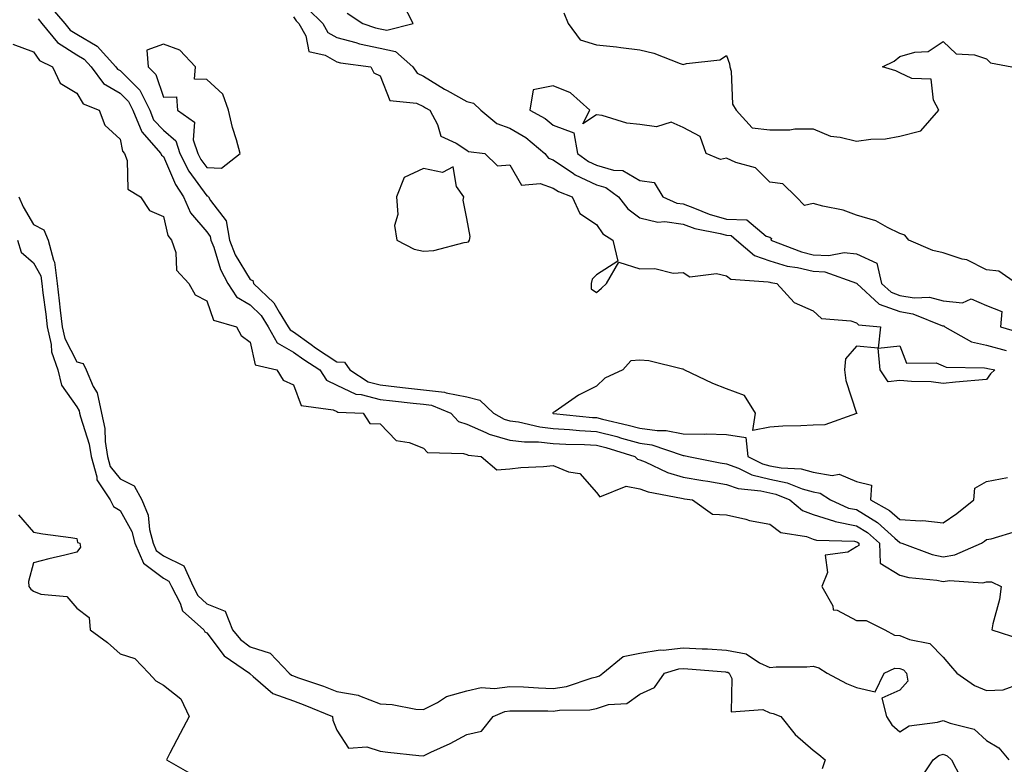
# Model space of a CAD drawing. Units: inches. Extents: x 963203 to 965843, y 7266218 to 7268858.
# Drawn here: x 964685 to 964912, y 7266631 to 7266803 of the extents above; entities that cross this region are included whole.
import ezdxf

# ---------------------------------------------------------------- set-up
doc = ezdxf.new("R2010")
doc.units = ezdxf.units.IN
doc.header["$MEASUREMENT"] = 0
doc.layers.add('Contour_96327266', color=7, linetype='Continuous', true_color=0x9c1293)

msp = doc.modelspace()

# ---------------------------------------------------------------- linework, layer by layer
at = {"layer": 'Contour_96327266'}
for points in [[(964691.96, 7266805.83, 3161), (964695.28, 7266801.92, 3161), (964696.52, 7266800.39, 3161), (964698.05, 7266799.42, 3161), (964702.79, 7266796.66, 3161), (964707.08, 7266791.92, 3161), (964707.49, 7266791.36, 3161), (964708.05, 7266791.04, 3161), (964712.61, 7266786.48, 3161), (964714.9, 7266781.92, 3161), (964715.81, 7266779.68, 3161), (964718.05, 7266777.27, 3161), (964720.92, 7266774.79, 3161), (964721.88, 7266771.92, 3161), (964723.95, 7266767.82, 3161), (964728.05, 7266762.13, 3161), (964728.26, 7266762.13, 3161), (964728.46, 7266761.92, 3161), (964728.95, 7266761.02, 3161), (964732.51, 7266756.38, 3161), (964733.32, 7266751.92, 3161), (964734.65, 7266748.52, 3161), (964738.05, 7266742.82, 3161), (964738.69, 7266742.56, 3161), (964738.86, 7266741.92, 3161), (964743.53, 7266737.4, 3161), (964744.74, 7266735.23, 3161), (964746.87, 7266731.92, 3161), (964747.29, 7266731.16, 3161), (964748.05, 7266730.73, 3161), (964752.14, 7266727.83, 3161), (964753.2, 7266727.07, 3161), (964758.05, 7266723.82, 3161), (964759.84, 7266723.71, 3161), (964761.05, 7266721.92, 3161), (964765.35, 7266719.22, 3161), (964768.05, 7266718.51, 3161), (964771.9, 7266718.07, 3161), (964773.95, 7266717.82, 3161), (964778.05, 7266717.35, 3161), (964782.94, 7266716.81, 3161), (964783.31, 7266716.66, 3161), (964788.05, 7266715.73, 3161), (964791.1, 7266714.97, 3161), (964794.25, 7266711.92, 3161), (964796.68, 7266710.55, 3161), (964798.05, 7266710.17, 3161), (964800.05, 7266709.92, 3161), (964804.9, 7266708.77, 3161), (964808.05, 7266708.44, 3161), (964811.76, 7266708.21, 3161), (964814.09, 7266707.96, 3161), (964818.05, 7266707.74, 3161), (964822.68, 7266706.55, 3161), (964823.76, 7266706.21, 3161), (964828.05, 7266705.01, 3161), (964830.76, 7266704.63, 3161), (964837.75, 7266702.22, 3161), (964838.05, 7266702.16, 3161), (964838.28, 7266702.15, 3161), (964839.21, 7266701.92, 3161), (964846.59, 7266700.46, 3161), (964848.05, 7266700.22, 3161), (964850.75, 7266699.22, 3161), (964853.83, 7266697.7, 3161), (964858.05, 7266696.68, 3161), (964862.03, 7266695.9, 3161), (964865.5, 7266694.47, 3161), (964868.05, 7266693.76, 3161), (964869.61, 7266693.48, 3161), (964872.02, 7266691.92, 3161), (964876.18, 7266690.05, 3161), (964878.05, 7266689.68, 3161), (964882.86, 7266686.73, 3161), (964886.86, 7266683.11, 3161), (964888.05, 7266682.06, 3161), (964888.18, 7266682.05, 3161), (964888.5, 7266681.92, 3161), (964895.47, 7266679.34, 3161), (964898.05, 7266678.81, 3161), (964900.75, 7266679.22, 3161), (964906.86, 7266681.92, 3161), (964907.57, 7266682.4, 3161), (964908.05, 7266682.78, 3161), (964909.09, 7266682.96, 3161), (964915.17, 7266684.8, 3161)], [(964751.42, 7266805.29, 3163), (964754.87, 7266801.92, 3163), (964755.99, 7266799.86, 3163), (964758.05, 7266798.68, 3163), (964762.48, 7266797.49, 3163), (964763.32, 7266797.19, 3163), (964768.05, 7266796.18, 3163), (964771.59, 7266795.46, 3163), (964775.6, 7266791.92, 3163), (964776.59, 7266790.46, 3163), (964778.05, 7266789.77, 3163), (964782.9, 7266786.77, 3163), (964783.52, 7266786.45, 3163), (964788.05, 7266783.92, 3163), (964789.62, 7266783.49, 3163), (964791.31, 7266781.92, 3163), (964794.98, 7266778.85, 3163), (964798.05, 7266777.77, 3163), (964801.69, 7266775.56, 3163), (964806.1, 7266771.92, 3163), (964806.97, 7266770.84, 3163), (964808.05, 7266770.46, 3163), (964812.69, 7266767.28, 3163), (964813.11, 7266766.98, 3163), (964818.05, 7266764.63, 3163), (964820.16, 7266764.03, 3163), (964823.08, 7266761.92, 3163), (964825.25, 7266759.12, 3163), (964828.05, 7266757.08, 3163), (964832.17, 7266756.04, 3163), (964833.79, 7266756.18, 3163), (964838.05, 7266755.57, 3163), (964840.74, 7266754.61, 3163), (964846.53, 7266753.44, 3163), (964848.05, 7266753.01, 3163), (964849.11, 7266752.98, 3163), (964850.35, 7266751.92, 3163), (964854.45, 7266748.32, 3163), (964858.05, 7266747.1, 3163), (964862.02, 7266745.89, 3163), (964864.41, 7266745.56, 3163), (964868.05, 7266744.71, 3163), (964870.69, 7266744.56, 3163), (964878.02, 7266741.95, 3163), (964878.05, 7266741.94, 3163), (964878.07, 7266741.94, 3163), (964878.07, 7266741.92, 3163), (964883.25, 7266737.12, 3163), (964888.05, 7266735.39, 3163), (964891.04, 7266734.91, 3163), (964897.83, 7266732.14, 3163), (964898.05, 7266732.09, 3163), (964898.21, 7266732.08, 3163), (964898.4, 7266731.92, 3163), (964904.56, 7266728.43, 3163), (964908.05, 7266727.63, 3163), (964912.56, 7266726.43, 3163)], [(964760.45, 7266804.32, 3164), (964764.1, 7266801.92, 3164), (964767.02, 7266800.89, 3164), (964768.05, 7266800.68, 3164), (964769.6, 7266800.37, 3164), (964775.68, 7266801.92, 3164), (964773.16, 7266806.81, 3164)], [(964689.12, 7266802.99, 3160), (964690.04, 7266801.92, 3160), (964693.61, 7266797.48, 3160), (964698.05, 7266794.69, 3160), (964699.8, 7266793.67, 3160), (964701.39, 7266791.92, 3160), (964704.22, 7266788.09, 3160), (964708.05, 7266785.85, 3160), (964710.01, 7266783.88, 3160), (964711, 7266781.92, 3160), (964713.05, 7266776.92, 3160), (964713.09, 7266776.88, 3160), (964717.49, 7266771.92, 3160), (964717.65, 7266771.52, 3160), (964718.05, 7266771.2, 3160), (964720.84, 7266764.71, 3160), (964722.73, 7266761.92, 3160), (964724.3, 7266758.17, 3160), (964728.05, 7266753.83, 3160), (964728.88, 7266752.75, 3160), (964729.03, 7266751.92, 3160), (964729.67, 7266750.3, 3160), (964731.26, 7266745.13, 3160), (964732.94, 7266741.92, 3160), (964734.9, 7266738.77, 3160), (964738.05, 7266736.96, 3160), (964740.6, 7266734.47, 3160), (964742.24, 7266731.92, 3160), (964744.32, 7266728.19, 3160), (964748.05, 7266726.07, 3160), (964750.48, 7266724.35, 3160), (964754.16, 7266721.92, 3160), (964755.72, 7266719.59, 3160), (964758.05, 7266718.45, 3160), (964762.47, 7266716.34, 3160), (964763.68, 7266716.29, 3160), (964768.05, 7266715.14, 3160), (964770.94, 7266714.81, 3160), (964775.68, 7266714.29, 3160), (964778.05, 7266714.02, 3160), (964779.94, 7266713.81, 3160), (964784.43, 7266711.92, 3160), (964786.19, 7266710.06, 3160), (964788.05, 7266709.41, 3160), (964792.49, 7266707.48, 3160), (964793.21, 7266707.08, 3160), (964798.05, 7266705.74, 3160), (964801.43, 7266705.3, 3160), (964804.64, 7266705.33, 3160), (964808.05, 7266704.98, 3160), (964810.92, 7266704.79, 3160), (964815.25, 7266704.72, 3160), (964818.05, 7266704.56, 3160), (964820.15, 7266704.02, 3160), (964826.89, 7266701.92, 3160), (964827.44, 7266701.31, 3160), (964828.05, 7266701.19, 3160), (964829.25, 7266700.72, 3160), (964834.38, 7266698.25, 3160), (964838.05, 7266697.19, 3160), (964842.53, 7266696.4, 3160), (964843.73, 7266696.24, 3160), (964848.05, 7266695.51, 3160), (964850.68, 7266694.55, 3160), (964855.91, 7266694.06, 3160), (964858.05, 7266693.53, 3160), (964859.41, 7266693.28, 3160), (964862.66, 7266691.92, 3160), (964865.59, 7266689.46, 3160), (964868.05, 7266688.53, 3160), (964872.92, 7266687.05, 3160), (964873.1, 7266686.97, 3160), (964878.05, 7266685.98, 3160), (964880.57, 7266684.44, 3160), (964883.35, 7266681.92, 3160), (964883.46, 7266677.33, 3160), (964888.05, 7266674.55, 3160), (964890.13, 7266674, 3160), (964896.56, 7266673.41, 3160), (964898.05, 7266673.11, 3160), (964899.46, 7266673.33, 3160), (964907.16, 7266672.81, 3160), (964908.05, 7266673.03, 3160), (964909.14, 7266673.01, 3160), (964911.41, 7266671.92, 3160), (964911.04, 7266668.93, 3160), (964909.46, 7266663.33, 3160), (964909.23, 7266661.92, 3160), (964915.94, 7266659.81, 3160)], [(964748.05, 7266803.45, 3162), (964748.68, 7266802.55, 3162), (964749.35, 7266801.92, 3162), (964750.9, 7266799.07, 3162), (964751.6, 7266795.47, 3162), (964755.4, 7266794.57, 3162), (964758.05, 7266793.04, 3162), (964758.94, 7266792.81, 3162), (964765.9, 7266791.92, 3162), (964766.65, 7266790.52, 3162), (964768.05, 7266789.84, 3162), (964770.29, 7266784.16, 3162), (964776.45, 7266783.52, 3162), (964778.05, 7266782.77, 3162), (964778.58, 7266782.45, 3162), (964779.55, 7266781.92, 3162), (964781.35, 7266778.62, 3162), (964782.06, 7266775.93, 3162), (964785.66, 7266774.31, 3162), (964788.05, 7266772.69, 3162), (964788.49, 7266772.36, 3162), (964792.23, 7266771.92, 3162), (964795.15, 7266769.02, 3162), (964798.05, 7266769.26, 3162), (964800.71, 7266764.58, 3162), (964805, 7266764.97, 3162), (964808.05, 7266763.9, 3162), (964809.23, 7266763.1, 3162), (964812.37, 7266761.92, 3162), (964814.18, 7266758.05, 3162), (964818.05, 7266755.49, 3162), (964819.51, 7266753.38, 3162), (964821.8, 7266751.92, 3162), (964822.95, 7266747.02, 3162), (964818.05, 7266743.88, 3162), (964817.05, 7266742.92, 3162), (964816.75, 7266741.92, 3162), (964816.8, 7266740.67, 3162), (964818.05, 7266739.83, 3162), (964819.17, 7266740.8, 3162), (964820.34, 7266741.92, 3162), (964823.17, 7266746.8, 3162), (964828.05, 7266745.24, 3162), (964831.5, 7266745.37, 3162), (964835.69, 7266744.28, 3162), (964838.05, 7266744.45, 3162), (964839.53, 7266743.4, 3162), (964845.74, 7266744.23, 3162), (964848.05, 7266743.69, 3162), (964849.03, 7266742.9, 3162), (964857.67, 7266742.3, 3162), (964858.05, 7266742.17, 3162), (964858.25, 7266742.12, 3162), (964859.67, 7266741.92, 3162), (964863.66, 7266737.53, 3162), (964868.05, 7266735.57, 3162), (964869.93, 7266733.8, 3162), (964876.72, 7266733.25, 3162), (964878.05, 7266732.77, 3162), (964878.5, 7266732.37, 3162), (964883.54, 7266731.92, 3162), (964883.05, 7266726.92, 3162), (964878.05, 7266727.39, 3162), (964875.47, 7266724.5, 3162), (964875.22, 7266721.92, 3162), (964875.59, 7266719.46, 3162), (964878.05, 7266711.96, 3162), (964878.08, 7266711.95, 3162), (964878.07, 7266711.92, 3162), (964878.07, 7266711.9, 3162), (964878.05, 7266711.91, 3162), (964870.7, 7266709.27, 3162), (964868.05, 7266709.22, 3162), (964865.18, 7266709.05, 3162), (964861.02, 7266708.95, 3162), (964858.05, 7266708.76, 3162), (964854.11, 7266707.98, 3162), (964854.68, 7266711.92, 3162), (964852.15, 7266716.02, 3162), (964848.05, 7266717.6, 3162), (964844.9, 7266718.77, 3162), (964838.21, 7266721.92, 3162), (964838.17, 7266722.04, 3162), (964838.05, 7266722.1, 3162), (964837.84, 7266722.13, 3162), (964830.13, 7266724, 3162), (964828.05, 7266724.21, 3162), (964825.95, 7266724.02, 3162), (964824.08, 7266721.92, 3162), (964819.92, 7266720.05, 3162), (964818.05, 7266718.2, 3162), (964813.84, 7266716.13, 3162), (964808.47, 7266712.34, 3162), (964808.05, 7266712.07, 3162), (964807.95, 7266712.02, 3162), (964807.96, 7266711.92, 3162), (964808.03, 7266711.9, 3162), (964808.07, 7266711.9, 3162), (964817.1, 7266710.97, 3162), (964818.05, 7266710.92, 3162), (964819.4, 7266710.57, 3162), (964825.35, 7266709.22, 3162), (964828.05, 7266708.46, 3162), (964832.04, 7266707.93, 3162), (964834.1, 7266707.97, 3162), (964838.05, 7266707.19, 3162), (964842.88, 7266707.09, 3162), (964843.3, 7266707.17, 3162), (964848.05, 7266707.02, 3162), (964852.46, 7266706.33, 3162), (964852.92, 7266701.92, 3162), (964856.36, 7266700.23, 3162), (964858.05, 7266699.81, 3162), (964860.66, 7266699.31, 3162), (964865.26, 7266699.13, 3162), (964868.05, 7266698.35, 3162), (964872.38, 7266697.59, 3162), (964873.99, 7266697.86, 3162), (964878.05, 7266696.2, 3162), (964881.47, 7266695.34, 3162), (964881.23, 7266691.92, 3162), (964885.65, 7266689.52, 3162), (964888.05, 7266687.4, 3162), (964892.87, 7266687.1, 3162), (964893.34, 7266687.21, 3162), (964898.05, 7266686.65, 3162), (964901.17, 7266688.8, 3162), (964905.11, 7266691.92, 3162), (964905.35, 7266694.62, 3162), (964908.05, 7266696.17, 3162), (964912.85, 7266697.12, 3162)], [(964810.48, 7266804.35, 3164), (964811.44, 7266801.92, 3164), (964814.28, 7266798.15, 3164), (964818.05, 7266796.98, 3164), (964822.62, 7266796.49, 3164), (964823.63, 7266796.34, 3164), (964828.05, 7266795.84, 3164), (964831.21, 7266795.08, 3164), (964837.33, 7266792.64, 3164), (964838.05, 7266792.42, 3164), (964838.79, 7266792.66, 3164), (964846.47, 7266793.5, 3164), (964848.05, 7266794.53, 3164), (964848.72, 7266792.59, 3164), (964848.78, 7266791.92, 3164), (964849.09, 7266790.88, 3164), (964849.42, 7266783.29, 3164), (964850.24, 7266781.92, 3164), (964853.95, 7266777.82, 3164), (964858.05, 7266777.35, 3164), (964862.65, 7266777.32, 3164), (964863.75, 7266777.62, 3164), (964868.05, 7266777.57, 3164), (964872, 7266775.87, 3164), (964874.28, 7266775.69, 3164), (964878.05, 7266774.71, 3164), (964881.32, 7266775.19, 3164), (964884.7, 7266775.27, 3164), (964888.05, 7266775.93, 3164), (964892.84, 7266777.13, 3164), (964897.02, 7266781.92, 3164), (964895.77, 7266784.2, 3164), (964895.22, 7266789.09, 3164), (964890.76, 7266789.21, 3164), (964888.05, 7266790.53, 3164), (964887.08, 7266790.95, 3164), (964884.03, 7266791.92, 3164), (964886.75, 7266793.22, 3164), (964888.05, 7266794.29, 3164), (964891.45, 7266795.32, 3164), (964894.54, 7266795.43, 3164), (964898.05, 7266797.78, 3164), (964901.04, 7266794.91, 3164), (964905.28, 7266794.69, 3164), (964908.05, 7266793.73, 3164), (964908.95, 7266792.82, 3164), (964913.86, 7266791.92, 3164)], [(964683.28, 7266797.15, 3159), (964688.05, 7266795.38, 3159), (964689.49, 7266793.36, 3159), (964692.46, 7266791.92, 3159), (964694.26, 7266788.13, 3159), (964698.05, 7266785.81, 3159), (964699.51, 7266783.38, 3159), (964703.26, 7266781.92, 3159), (964704.56, 7266778.43, 3159), (964708.05, 7266775.24, 3159), (964708.59, 7266772.46, 3159), (964709.07, 7266771.92, 3159), (964709.72, 7266770.25, 3159), (964709.83, 7266763.7, 3159), (964712.75, 7266761.92, 3159), (964714.87, 7266758.74, 3159), (964718.05, 7266757.33, 3159), (964719.09, 7266752.96, 3159), (964719.92, 7266751.92, 3159), (964720.91, 7266749.06, 3159), (964721.11, 7266744.98, 3159), (964723.95, 7266741.92, 3159), (964725.42, 7266739.29, 3159), (964728.05, 7266737.89, 3159), (964729.59, 7266733.46, 3159), (964734.95, 7266731.92, 3159), (964736.04, 7266729.91, 3159), (964738.05, 7266728.36, 3159), (964739.21, 7266723.08, 3159), (964744.21, 7266721.92, 3159), (964745.69, 7266719.56, 3159), (964748.05, 7266718.47, 3159), (964749.89, 7266713.76, 3159), (964757.25, 7266712.72, 3159), (964758.05, 7266712.33, 3159), (964758.32, 7266712.19, 3159), (964764.18, 7266711.92, 3159), (964765.71, 7266709.58, 3159), (964768.05, 7266709.52, 3159), (964771.75, 7266705.62, 3159), (964774.76, 7266705.21, 3159), (964778.05, 7266703.88, 3159), (964778.99, 7266702.86, 3159), (964787.3, 7266702.67, 3159), (964788.05, 7266702.41, 3159), (964788.39, 7266702.26, 3159), (964791.4, 7266701.92, 3159), (964795.02, 7266698.89, 3159), (964798.05, 7266699.14, 3159), (964800.56, 7266699.41, 3159), (964805.75, 7266699.62, 3159), (964808.05, 7266699.84, 3159), (964811.59, 7266698.38, 3159), (964814.15, 7266698.02, 3159), (964818.05, 7266693.64, 3159), (964818.75, 7266692.62, 3159), (964824.85, 7266695.12, 3159), (964828.05, 7266694.49, 3159), (964829.9, 7266693.77, 3159), (964837.6, 7266692.37, 3159), (964838.05, 7266692.23, 3159), (964838.32, 7266692.19, 3159), (964840.18, 7266691.92, 3159), (964844.77, 7266688.64, 3159), (964848.05, 7266688.49, 3159), (964852.5, 7266687.47, 3159), (964853.33, 7266687.2, 3159), (964858.05, 7266686.35, 3159), (964860.56, 7266684.43, 3159), (964866.51, 7266683.46, 3159), (964868.05, 7266682.89, 3159), (964868.79, 7266682.66, 3159), (964877.59, 7266682.38, 3159), (964878.05, 7266682.28, 3159), (964878.27, 7266682.14, 3159), (964878.53, 7266681.92, 3159), (964878.54, 7266681.43, 3159), (964878.05, 7266681.12, 3159), (964876.02, 7266679.89, 3159), (964870.76, 7266679.21, 3159), (964871.34, 7266675.21, 3159), (964870.02, 7266671.92, 3159), (964872.52, 7266667.45, 3159), (964872.67, 7266666.54, 3159), (964873.53, 7266666.44, 3159), (964878.05, 7266664.11, 3159), (964880.23, 7266664.1, 3159), (964884.58, 7266661.92, 3159), (964886.82, 7266660.69, 3159), (964888.05, 7266660.65, 3159), (964890.27, 7266659.7, 3159), (964894.95, 7266658.82, 3159), (964898.05, 7266655.6, 3159), (964899.75, 7266653.62, 3159), (964901.21, 7266651.92, 3159), (964905.22, 7266649.09, 3159), (964908.05, 7266647.96, 3159), (964911.85, 7266648.12, 3159), (964915.63, 7266649.5, 3159)], [(964914.98, 7266741.92, 3164), (964910.86, 7266744.73, 3164), (964908.05, 7266745.05, 3164), (964903.46, 7266747.33, 3164), (964902.44, 7266747.53, 3164), (964898.05, 7266748.98, 3164), (964895.62, 7266749.49, 3164), (964890.13, 7266751.92, 3164), (964889.16, 7266753.03, 3164), (964888.05, 7266753.44, 3164), (964885.18, 7266754.79, 3164), (964882.51, 7266756.38, 3164), (964878.05, 7266757.64, 3164), (964874.92, 7266758.8, 3164), (964870.26, 7266759.71, 3164), (964868.05, 7266760.35, 3164), (964866.01, 7266759.88, 3164), (964864.1, 7266761.92, 3164), (964861, 7266764.87, 3164), (964858.05, 7266765.29, 3164), (964854.69, 7266768.56, 3164), (964850.14, 7266769.83, 3164), (964848.05, 7266770.81, 3164), (964846.63, 7266770.5, 3164), (964843.31, 7266771.92, 3164), (964841.92, 7266775.79, 3164), (964838.05, 7266777.93, 3164), (964835.28, 7266779.15, 3164), (964831.89, 7266778.08, 3164), (964828.05, 7266778.61, 3164), (964825.02, 7266778.89, 3164), (964819.32, 7266780.65, 3164), (964818.05, 7266780.83, 3164), (964814.87, 7266778.74, 3164), (964816.51, 7266781.92, 3164), (964812.02, 7266785.89, 3164), (964808.05, 7266787.49, 3164), (964803.39, 7266786.58, 3164), (964802.62, 7266781.92, 3164), (964806.13, 7266780, 3164), (964808.05, 7266778.44, 3164), (964812.79, 7266776.66, 3164), (964813.66, 7266771.92, 3164), (964816.17, 7266770.05, 3164), (964818.05, 7266769.17, 3164), (964821.93, 7266768.04, 3164), (964824.08, 7266767.95, 3164), (964828.05, 7266765.63, 3164), (964831.35, 7266765.22, 3164), (964833.36, 7266761.92, 3164), (964836.59, 7266760.46, 3164), (964838.05, 7266760.24, 3164), (964840.66, 7266759.31, 3164), (964844.01, 7266757.88, 3164), (964848.05, 7266756.72, 3164), (964852.74, 7266756.61, 3164), (964857.19, 7266752.78, 3164), (964858.05, 7266752.57, 3164), (964858.39, 7266752.26, 3164), (964858.25, 7266751.92, 3164), (964865.3, 7266749.17, 3164), (964868.05, 7266748.53, 3164), (964871.65, 7266748.32, 3164), (964875.17, 7266749.04, 3164), (964878.05, 7266748.74, 3164), (964882.72, 7266746.59, 3164), (964883.8, 7266741.92, 3164), (964886, 7266739.87, 3164), (964888.05, 7266739.14, 3164), (964891.36, 7266738.61, 3164), (964894.83, 7266738.7, 3164), (964898.05, 7266737.91, 3164), (964902.52, 7266737.45, 3164), (964904.49, 7266738.36, 3164), (964908.05, 7266736.79, 3164), (964911.57, 7266735.44, 3164), (964911.27, 7266731.92, 3164), (964916.47, 7266730.34, 3164)], [(964684.72, 7266761.92, 3158), (964685.71, 7266759.58, 3158), (964688.05, 7266755.52, 3158), (964690.43, 7266754.3, 3158), (964691.43, 7266751.92, 3158), (964692.73, 7266747.24, 3158), (964692.96, 7266746.83, 3158), (964693.52, 7266741.92, 3158), (964694.03, 7266737.9, 3158), (964694.27, 7266735.7, 3158), (964694.73, 7266731.92, 3158), (964695.34, 7266729.21, 3158), (964698.05, 7266723.79, 3158), (964699.54, 7266723.41, 3158), (964700.26, 7266721.92, 3158), (964701.86, 7266718.11, 3158), (964702.77, 7266716.64, 3158), (964703.75, 7266711.92, 3158), (964704.51, 7266708.38, 3158), (964704.59, 7266705.38, 3158), (964705.13, 7266701.92, 3158), (964705.77, 7266699.64, 3158), (964708.05, 7266696.78, 3158), (964711.34, 7266695.21, 3158), (964713.08, 7266691.92, 3158), (964714.54, 7266688.41, 3158), (964714.84, 7266685.13, 3158), (964715.68, 7266681.92, 3158), (964716.4, 7266680.27, 3158), (964718.05, 7266679.02, 3158), (964722.81, 7266676.68, 3158), (964724.92, 7266671.92, 3158), (964725.99, 7266669.86, 3158), (964728.05, 7266667.92, 3158), (964732.35, 7266666.22, 3158), (964734.01, 7266661.92, 3158), (964735.82, 7266659.69, 3158), (964738.05, 7266658.01, 3158), (964742.67, 7266656.54, 3158), (964747.08, 7266651.92, 3158), (964747.6, 7266651.47, 3158), (964748.05, 7266651.31, 3158), (964749.01, 7266650.96, 3158), (964755.04, 7266648.91, 3158), (964758.05, 7266647.73, 3158), (964762.99, 7266646.86, 3158), (964763.3, 7266646.67, 3158), (964768.05, 7266644.88, 3158), (964770.87, 7266644.74, 3158), (964776.32, 7266643.65, 3158), (964778.05, 7266643.53, 3158), (964781.32, 7266645.19, 3158), (964783.41, 7266646.56, 3158), (964788.05, 7266647.82, 3158), (964791.36, 7266648.61, 3158), (964794.51, 7266648.38, 3158), (964798.05, 7266648.87, 3158), (964801.2, 7266648.77, 3158), (964804.65, 7266648.52, 3158), (964808.05, 7266648.4, 3158), (964811.1, 7266648.87, 3158), (964817.01, 7266650.88, 3158), (964818.05, 7266651.1, 3158), (964818.67, 7266651.3, 3158), (964819.45, 7266651.92, 3158), (964824.15, 7266655.82, 3158), (964828.05, 7266656.59, 3158), (964832.67, 7266657.3, 3158), (964833.4, 7266657.27, 3158), (964838.05, 7266657.77, 3158), (964842.42, 7266657.55, 3158), (964843.65, 7266657.52, 3158), (964848.05, 7266657.27, 3158), (964852.53, 7266656.4, 3158), (964855.66, 7266654.31, 3158), (964858.05, 7266653.24, 3158), (964859.49, 7266653.36, 3158), (964866.56, 7266653.41, 3158), (964868.05, 7266653.56, 3158), (964869.3, 7266653.17, 3158), (964871.25, 7266651.92, 3158), (964875.69, 7266649.56, 3158), (964878.05, 7266648.6, 3158), (964882.33, 7266647.64, 3158), (964884.37, 7266651.92, 3158), (964886.9, 7266653.07, 3158), (964888.05, 7266653.03, 3158), (964888.83, 7266652.7, 3158), (964889.58, 7266651.92, 3158), (964889.9, 7266650.07, 3158), (964888.05, 7266648.04, 3158), (964883.83, 7266646.14, 3158), (964884.92, 7266641.92, 3158), (964886.16, 7266640.03, 3158), (964888.05, 7266638.43, 3158), (964890.16, 7266639.81, 3158), (964896.73, 7266640.6, 3158), (964898.05, 7266641.04, 3158), (964899.6, 7266640.37, 3158), (964905.14, 7266639.01, 3158), (964908.05, 7266636.42, 3158), (964910.85, 7266634.72, 3158), (964913.17, 7266631.92, 3158)], [(964684.39, 7266751.92, 3157), (964685.26, 7266749.13, 3157), (964688.05, 7266746.63, 3157), (964689.78, 7266743.65, 3157), (964689.97, 7266741.92, 3157), (964690.25, 7266739.72, 3157), (964690.9, 7266734.77, 3157), (964691.25, 7266731.92, 3157), (964692.16, 7266727.81, 3157), (964692.23, 7266726.1, 3157), (964693.71, 7266721.92, 3157), (964694.57, 7266718.44, 3157), (964698.05, 7266713.38, 3157), (964698.61, 7266712.48, 3157), (964698.72, 7266711.92, 3157), (964698.9, 7266711.07, 3157), (964700.94, 7266704.81, 3157), (964701.39, 7266701.92, 3157), (964702.71, 7266697.26, 3157), (964702.7, 7266696.57, 3157), (964705.77, 7266691.92, 3157), (964706.56, 7266690.43, 3157), (964708.05, 7266689.46, 3157), (964710.74, 7266684.61, 3157), (964711.44, 7266681.92, 3157), (964713.47, 7266677.34, 3157), (964718.05, 7266673.83, 3157), (964719.34, 7266673.21, 3157), (964719.91, 7266671.92, 3157), (964721.91, 7266668.06, 3157), (964722.49, 7266666.36, 3157), (964727.36, 7266661.92, 3157), (964727.6, 7266661.47, 3157), (964728.05, 7266661.23, 3157), (964732.09, 7266655.96, 3157), (964737.91, 7266651.92, 3157), (964737.95, 7266651.82, 3157), (964738.05, 7266651.76, 3157), (964738.78, 7266651.19, 3157), (964743.35, 7266647.22, 3157), (964748.05, 7266645.52, 3157), (964750.7, 7266644.57, 3157), (964757.06, 7266641.92, 3157), (964757.2, 7266641.07, 3157), (964758.05, 7266638.78, 3157), (964760.76, 7266634.63, 3157), (964765.03, 7266634.94, 3157), (964768.05, 7266633.9, 3157), (964769.82, 7266633.69, 3157), (964777.03, 7266632.94, 3157), (964778.05, 7266632.82, 3157), (964779.8, 7266633.67, 3157), (964784.25, 7266635.72, 3157), (964788.05, 7266637.77, 3157), (964791.44, 7266638.53, 3157), (964794.17, 7266641.92, 3157), (964796.88, 7266643.09, 3157), (964798.05, 7266643.26, 3157), (964799.34, 7266643.21, 3157), (964806.76, 7266643.21, 3157), (964808.05, 7266643.17, 3157), (964809.51, 7266643.38, 3157), (964816.5, 7266643.47, 3157), (964818.05, 7266643.8, 3157), (964820.81, 7266644.68, 3157), (964825, 7266644.97, 3157), (964828.05, 7266647.06, 3157), (964831.38, 7266648.59, 3157), (964833.71, 7266651.92, 3157), (964837.04, 7266652.93, 3157), (964838.05, 7266653.03, 3157), (964839.1, 7266652.97, 3157), (964847.75, 7266652.22, 3157), (964848.05, 7266652.2, 3157), (964848.29, 7266652.16, 3157), (964848.66, 7266651.92, 3157), (964849.28, 7266650.69, 3157), (964849.13, 7266643, 3157), (964856.41, 7266643.56, 3157), (964858.05, 7266642.8, 3157), (964858.79, 7266642.66, 3157), (964860.54, 7266641.92, 3157), (964863.87, 7266637.74, 3157), (964868.05, 7266634.18, 3157), (964869.32, 7266633.19, 3157), (964870.75, 7266631.92, 3157), (964870.11, 7266629.86, 3157)], [(964684.64, 7266688.51, 3156), (964688.05, 7266684.51, 3156), (964690.23, 7266684.1, 3156), (964696.69, 7266683.28, 3156), (964698.05, 7266683.05, 3156), (964698.24, 7266682.11, 3156), (964698.74, 7266681.92, 3156), (964698.92, 7266681.05, 3156), (964698.05, 7266679.85, 3156), (964695.31, 7266679.18, 3156), (964691.63, 7266678.34, 3156), (964688.05, 7266677.37, 3156), (964686.91, 7266673.06, 3156), (964686.99, 7266671.92, 3156), (964687.44, 7266671.31, 3156), (964688.05, 7266670.87, 3156), (964689.79, 7266670.18, 3156), (964695.79, 7266669.66, 3156), (964698.05, 7266666.95, 3156), (964700.93, 7266664.8, 3156), (964701.14, 7266661.92, 3156), (964705.15, 7266659.02, 3156), (964708.05, 7266656.36, 3156), (964711.44, 7266655.31, 3156), (964714.7, 7266651.92, 3156), (964716.31, 7266650.18, 3156), (964718.05, 7266649.18, 3156), (964722.11, 7266645.98, 3156), (964723.98, 7266641.92, 3156), (964721.96, 7266638.01, 3156), (964719.58, 7266633.45, 3156), (964718.79, 7266631.92, 3156), (964724.69, 7266628.56, 3156)], [(964892.63, 7266627.34, 3157), (964895.75, 7266631.92, 3157), (964897.05, 7266632.92, 3157), (964898.05, 7266633.25, 3157), (964898.98, 7266632.85, 3157), (964899.97, 7266631.92, 3157), (964902.01, 7266627.96, 3157)]]:
    msp.add_polyline3d(points, dxfattribs=at)
for points in [[(964728.05, 7266768.64, 3162), (964731.48, 7266768.49, 3162), (964735.76, 7266771.92, 3162), (964734.94, 7266775.03, 3162), (964734.03, 7266777.9, 3162), (964733.12, 7266781.92, 3162), (964731.76, 7266785.63, 3162), (964728.05, 7266789, 3162), (964725.22, 7266789.09, 3162), (964725.45, 7266791.92, 3162), (964721.86, 7266795.73, 3162), (964718.05, 7266797.15, 3162), (964714.2, 7266795.77, 3162), (964714.52, 7266791.92, 3162), (964716.28, 7266790.15, 3162), (964718.05, 7266784.88, 3162), (964721.09, 7266784.96, 3162), (964721.35, 7266781.92, 3162), (964725.27, 7266779.14, 3162), (964724.94, 7266775.03, 3162), (964725.98, 7266771.92, 3162), (964726.67, 7266770.54, 3162)], [(964788.05, 7266751.4, 3162), (964788.44, 7266751.53, 3162), (964788.71, 7266751.92, 3162), (964788.85, 7266752.72, 3162), (964788.05, 7266756.86, 3162), (964787.28, 7266761.15, 3162), (964787.43, 7266761.92, 3162), (964785.67, 7266764.3, 3162), (964784.95, 7266768.82, 3162), (964782.44, 7266767.53, 3162), (964778.05, 7266768.47, 3162), (964773.62, 7266766.35, 3162), (964771.88, 7266761.92, 3162), (964772.15, 7266757.82, 3162), (964771.42, 7266755.29, 3162), (964771.92, 7266751.92, 3162), (964775.91, 7266749.78, 3162), (964778.05, 7266749.32, 3162), (964780.45, 7266749.52, 3162), (964787.46, 7266751.33, 3162)], [(964908.05, 7266719.74, 3162), (964900.87, 7266719.1, 3162), (964898.05, 7266718.84, 3162), (964895.29, 7266719.16, 3162), (964890.71, 7266719.26, 3162), (964888.05, 7266719.52, 3162), (964885.33, 7266719.2, 3162), (964883.46, 7266721.92, 3162), (964883.05, 7266726.92, 3162), (964888.05, 7266727.47, 3162), (964889.59, 7266723.46, 3162), (964896.41, 7266723.56, 3162), (964898.05, 7266722.89, 3162), (964898.73, 7266722.6, 3162), (964907.54, 7266722.43, 3162), (964908.05, 7266722.31, 3162), (964908.36, 7266722.23, 3162), (964909.92, 7266721.92, 3162), (964908.97, 7266721, 3162)]]:
    msp.add_polyline3d(points, close=True, dxfattribs=at)

doc.saveas('drawing.dxf')
